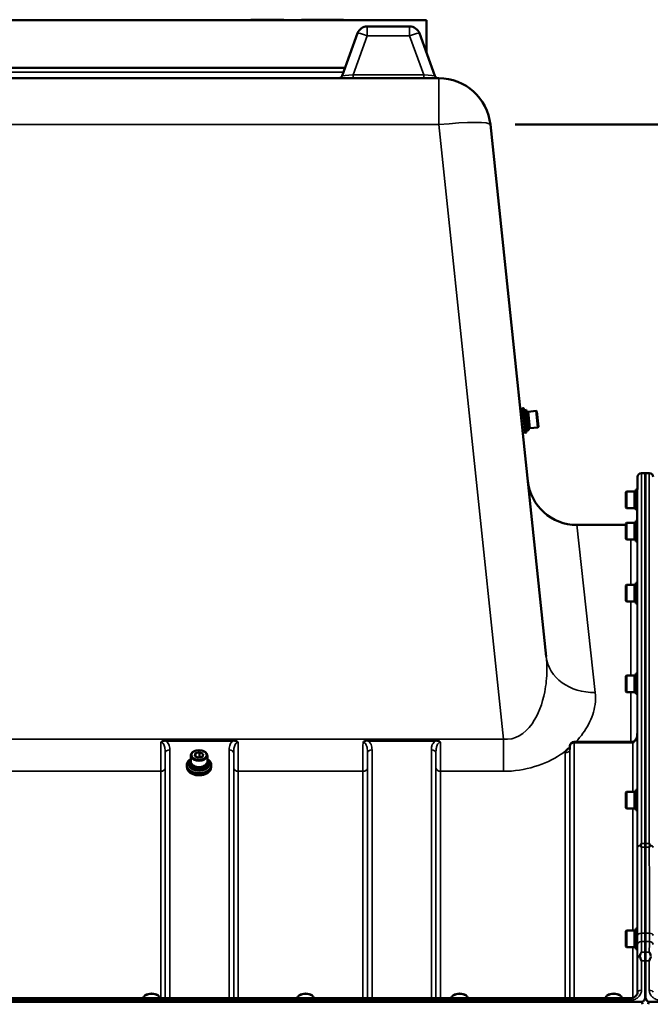
# Model space of a CAD drawing. Units: millimetres. Extents: x 110 to 9130, y -9 to 6524.
# Drawn here: x 6588 to 7075, y 2833 to 3594 of the extents above; entities that cross this region are included whole.
import ezdxf

# ---------------------------------------------------------------- set-up
doc = ezdxf.new("R2010")
doc.units = ezdxf.units.MM
doc.header["$LTSCALE"] = 22
for name, color, linetype, lineweight in [('Sketch Geometry (ISO)', 7, 'Continuous', 25), ('Visible (ISO)', 7, 'Continuous', 50), ('Visible Narrow (ISO)', 7, 'Continuous', 35)]:
    doc.layers.add(name, color=color, linetype=linetype, lineweight=lineweight)

msp = doc.modelspace()

# ---------------------------------------------------------------- linework, layer by layer
at = {"layer": 'Sketch Geometry (ISO)', "lineweight": 50}
msp.add_line((6970.75, 3512.71), (7170.75, 3512.71), dxfattribs=at)
at = {"layer": 'Visible (ISO)'}
for p, q in [((6902.23, 3593.53), (6240.23, 3593.53)), ((6766.39, 3593.53), (6766.39, 3593.78)), ((6766.39, 3593.78), (6791.39, 3593.78)), ((6791.39, 3593.78), (6791.79, 3593.78)), ((6791.39, 3593.53), (6791.39, 3593.78)), ((6791.79, 3593.53), (6791.79, 3593.78)), ((6805.63, 3593.78), (6811.9, 3593.78)), ((6805.63, 3593.53), (6805.63, 3593.78)), ((6811.9, 3593.78), (6814.88, 3593.78)), ((6811.9, 3593.53), (6811.9, 3593.78)), ((6814.88, 3593.78), (6830.73, 3593.78)), ((6814.88, 3593.53), (6814.88, 3593.78)), ((6830.73, 3593.78), (6831.15, 3593.78)), ((6830.73, 3593.53), (6830.73, 3593.78)), ((6831.15, 3593.78), (6832.22, 3593.78)), ((6831.15, 3593.53), (6831.15, 3593.78)), ((6832.22, 3593.78), (6838.07, 3593.78)), ((6832.22, 3593.53), (6832.22, 3593.78)), ((6838.07, 3593.53), (6838.07, 3593.78)), ((6902.23, 3593.53), (6902.23, 3567.9)), ((6848.8, 3583.26), (6836.88, 3550.5)), ((6889.12, 3588.53), (6856.32, 3588.53)), ((6908.56, 3550.5), (6896.64, 3583.26)), ((6303.38, 3556.53), (6839.07, 3556.53)), ((6911.7, 3548.53), (6230.75, 3548.53)), ((6994.66, 3101.89), (6951.49, 3512.71)), ((6976.33, 3293.35), (6974.56, 3293.17)), ((6977.15, 3293.69), (6976.35, 3293.61)), ((6976.35, 3293.61), (6978.34, 3274.71)), ((6979.48, 3292.3), (6978.11, 3292.16)), ((6978.11, 3292.16), (6979.76, 3276.49)), ((6981.12, 3276.64), (6979.48, 3292.3)), ((6979.66, 3290.59), (6980.65, 3290.69)), ((6980.62, 3290.96), (6986.89, 3291.62)), ((6981.96, 3278.18), (6980.62, 3290.96)), ((6988.23, 3278.84), (6986.89, 3291.62)), ((6987.44, 3291.18), (6986.89, 3291.62)), ((6987.44, 3291.18), (6988.67, 3279.39)), ((6980.94, 3278.35), (6981.94, 3278.46)), ((6981.96, 3278.18), (6988.23, 3278.84)), ((6988.67, 3279.39), (6988.23, 3278.84)), ((6978.26, 3274.95), (6976.49, 3274.77)), ((6979.14, 3274.8), (6978.34, 3274.71)), ((6981.12, 3276.64), (6979.76, 3276.49)), ((7065.12, 3230.85), (7065.2, 3240.55)), ((7071.38, 3243.53), (7068.2, 3243.53)), ((7071.07, 2957.57), (7071.07, 3243.53)), ((7074.25, 3243.53), (7071.07, 3243.53)), ((7071.38, 3243.53), (7071.38, 2957.57)), ((7056.06, 3228.9), (7056.56, 3229.4)), ((7056.06, 3217.05), (7056.06, 3228.9)), ((7056.56, 3229.4), (7056.56, 3216.55)), ((7062.86, 3229.4), (7056.56, 3229.4)), ((7062.86, 3229.4), (7062.86, 3216.55)), ((7063.86, 3229.12), (7062.86, 3229.12)), ((7063.86, 3230.85), (7063.86, 3215.1)), ((7063.86, 3230.85), (7065.14, 3230.85)), ((7056.06, 3217.05), (7056.56, 3216.55)), ((7062.86, 3216.55), (7056.56, 3216.55)), ((7063.86, 3216.82), (7062.86, 3216.82)), ((7063.86, 3215.1), (7065.01, 3215.1)), ((7064.92, 3208.48), (7064.98, 3215.1)), ((7018.2, 3203.53), (7056.06, 3203.53)), ((7056.06, 3204.61), (7056.56, 3205.11)), ((7056.06, 3192.76), (7056.06, 3204.61)), ((7056.56, 3205.11), (7056.56, 3192.26)), ((7062.86, 3205.11), (7056.56, 3205.11)), ((7062.86, 3205.11), (7062.86, 3192.26)), ((7063.86, 3204.83), (7062.86, 3204.83)), ((7063.86, 3206.56), (7063.86, 3190.81)), ((7063.86, 3206.56), (7065.14, 3206.56)), ((7056.06, 3192.76), (7056.56, 3192.26)), ((7062.86, 3192.26), (7056.56, 3192.26)), ((7063.86, 3192.53), (7062.86, 3192.53)), ((7063.86, 3190.81), (7065.01, 3190.81)), ((7056.06, 3156.76), (7056.56, 3157.26)), ((7056.06, 3144.91), (7056.06, 3156.76)), ((7056.56, 3157.26), (7056.56, 3144.41)), ((7062.86, 3157.26), (7056.56, 3157.26)), ((7062.86, 3157.26), (7062.86, 3144.41)), ((7063.86, 3156.99), (7062.86, 3156.99)), ((7063.86, 3158.71), (7063.86, 3142.96)), ((7063.86, 3158.71), (7065.14, 3158.71)), ((7056.06, 3144.91), (7056.56, 3144.41)), ((7062.86, 3144.41), (7056.56, 3144.41)), ((7063.86, 3144.69), (7062.86, 3144.69)), ((7063.86, 3142.96), (7065.01, 3142.96)), ((7063.86, 3088.77), (7063.86, 3073.02)), ((7063.86, 3088.77), (7065.13, 3088.77)), ((7056.06, 3086.82), (7056.56, 3087.32)), ((7056.06, 3074.97), (7056.06, 3086.82)), ((7056.56, 3087.32), (7056.56, 3074.47)), ((7062.86, 3087.32), (7056.56, 3087.32)), ((7062.86, 3087.32), (7062.86, 3074.47)), ((7063.86, 3087.05), (7062.86, 3087.05)), ((7056.06, 3074.97), (7056.56, 3074.47)), ((7062.86, 3074.47), (7056.56, 3074.47)), ((7063.86, 3074.75), (7062.86, 3074.75)), ((7063.86, 3073.02), (7065.02, 3073.02)), ((7061.43, 3036.04), (7016.28, 3036.04)), ((6723.16, 3028.95), (6722.89, 3028.84)), ((6723.17, 3024.93), (6723.66, 3027.13)), ((6723.66, 3027.13), (6726.87, 3027.96)), ((6723.66, 3027.13), (6723.66, 3024.68)), ((6726.87, 3027.96), (6729.6, 3026.59)), ((6726.87, 3027.96), (6726.87, 3024.13)), ((6729.61, 3028.95), (6729.88, 3028.84)), ((7012.78, 3032.58), (7012.76, 3030.2)), ((6718.51, 3019.78), (6718.51, 3018.73)), ((6719.96, 3020.55), (6719.96, 3025.38)), ((6725.9, 3023.55), (6723.17, 3024.93)), ((6725.47, 3023.77), (6726.87, 3024.13)), ((6729.11, 3024.39), (6725.9, 3023.55)), ((6726.87, 3024.13), (6727.3, 3023.92)), ((6729.6, 3026.59), (6729.11, 3024.39)), ((6732.81, 3020.55), (6732.81, 3025.38)), ((6734.26, 3019.78), (6734.26, 3018.73)), ((6716.88, 3018.12), (6716.88, 3017.51)), ((6717.13, 3016.12), (6717.13, 3016.11)), ((6735.63, 3016.12), (6735.63, 3016.11)), ((6735.88, 3018.12), (6735.88, 3017.51)), ((7056.06, 2996.91), (7056.56, 2997.41)), ((7056.06, 2985.06), (7056.06, 2996.91)), ((7056.56, 2997.41), (7056.56, 2984.56)), ((7062.86, 2997.41), (7056.56, 2997.41)), ((7062.86, 2997.41), (7062.86, 2984.56)), ((7063.86, 2997.13), (7062.86, 2997.13)), ((7063.86, 2998.86), (7063.86, 2983.11)), ((7063.86, 2998.86), (7065.12, 2998.86)), ((7056.06, 2985.06), (7056.56, 2984.56)), ((7062.86, 2984.56), (7056.56, 2984.56)), ((7063.86, 2984.83), (7062.86, 2984.83)), ((7063.86, 2983.11), (7065.03, 2983.11)), ((7056.06, 2889.75), (7056.56, 2890.25)), ((7056.56, 2890.25), (7056.56, 2877.4)), ((7062.86, 2890.25), (7056.56, 2890.25)), ((7062.86, 2890.25), (7062.86, 2877.4)), ((7063.86, 2891.7), (7063.86, 2875.95)), ((7063.86, 2891.7), (7065.11, 2891.7)), ((7056.06, 2877.9), (7056.06, 2889.75)), ((7063.86, 2889.97), (7062.86, 2889.97)), ((7056.06, 2877.9), (7056.56, 2877.4)), ((7062.86, 2877.4), (7056.56, 2877.4)), ((7063.86, 2877.67), (7062.86, 2877.67)), ((7063.86, 2875.95), (7065.03, 2875.95)), ((7071.07, 2840.25), (7071.07, 2866.86)), ((7071.38, 2866.86), (7071.38, 2840.25)), ((7059.2, 2837.86), (6083.25, 2837.86)), ((6683.3, 2837.86), (6683.3, 2838.13)), ((6684.89, 2840.27), (6684.48, 2839.99)), ((6694.56, 2840.27), (6694.97, 2839.99)), ((6696.15, 2837.86), (6696.15, 2838.13)), ((6802.3, 2837.86), (6802.3, 2838.13)), ((6803.89, 2840.27), (6803.48, 2839.99)), ((6813.56, 2840.27), (6813.97, 2839.99)), ((6815.15, 2837.86), (6815.15, 2838.13)), ((6921.3, 2837.86), (6921.3, 2838.13)), ((6922.89, 2840.27), (6922.48, 2839.99)), ((6932.56, 2840.27), (6932.97, 2839.99)), ((6934.15, 2837.86), (6934.15, 2838.13)), ((7040.3, 2837.86), (7040.3, 2838.13)), ((7041.89, 2840.27), (7041.48, 2839.99)), ((7051.56, 2840.27), (7051.97, 2839.99)), ((7053.15, 2837.86), (7053.15, 2838.13)), ((6074.07, 2835.13), (7068.38, 2835.13)), ((7074.07, 2835.13), (8068.38, 2835.13))]:
    msp.add_line(p, q, dxfattribs=at)
for centre, radius, start, end in [((6856.32, 3580.53), 8, 90, 160), ((6889.12, 3580.53), 8, 20, 90), ((6834.06, 3551.53), 3, 270, 340), ((6911.38, 3551.53), 3, 200, 270), ((6911.7, 3508.53), 40, 6, 90), ((6976.32, 3293.4), 0.05, 276, 6), ((6977.15, 3293.68), 0.01, 22.96394, 96), ((6960.49, 3286.62), 18.11, 6, 22.96394), ((6961.37, 3278.25), 18.11, 349.03606, 6), ((6978.27, 3274.91), 0.05, 6, 96), ((6979.13, 3274.81), 0.01, 276, 349.03606), ((7068.2, 3240.53), 3, 90, 179.5), ((7074.25, 3240.53), 3, 0.5, 90), ((7018.2, 3241.53), 38, 186, 270), ((7059.92, 3208.53), 5, 312.36179, 321.91775), ((7059.92, 3208.53), 5, 336.80231, 359.5), ((7016.28, 3032.54), 3.5, 90, 179.35664)]:
    msp.add_arc(centre, radius, start, end, dxfattribs=at)
for centre, major_axis, ratio, start_param, end_param in [((7061.43, 3037.84), (3.69, 0), 0.487696, 4.712389, 4.723711), ((6726.38, 3025.38), (-6.43, 0), 0.642788, 5.287559, 10.420404), ((6726.38, 3019.78), (-7.88, 0), 0.642788, 5.666626, 10.041337), ((6726.38, 3020.55), (-6.43, 0), 0.642788, 0, 3.141593), ((6726.38, 3017.51), (9.5, 0), 0.642788, 3.141593, 6.283185), ((6726.38, 3018.73), (7.88, 0), 0.642788, 3.141593, 6.283185), ((6726.38, 3019.78), (6.15, 0), 0.642788, 3.281065, 6.143713), ((6689.73, 2838.13), (-6.42, 0), 0.5, 3.141593, 6.283185), ((6689.73, 2838.56), (-5.92, 0), 0.5, 3.757072, 5.667706), ((6808.73, 2838.13), (-6.42, 0), 0.5, 3.141593, 6.283185), ((6808.73, 2838.56), (-5.92, 0), 0.5, 3.757072, 5.667706), ((6927.73, 2838.13), (-6.42, 0), 0.5, 3.141593, 6.283185), ((6927.73, 2838.56), (-5.92, 0), 0.5, 3.757072, 5.667706), ((7046.73, 2838.13), (-6.42, 0), 0.5, 3.141593, 6.283185), ((7046.73, 2838.56), (-5.92, 0), 0.5, 3.757072, 5.667706), ((7068.38, 2749.22), (0, 85.91), 0.034921, 6.073479, 6.283185), ((7074.07, 2749.22), (0, -85.91), 0.034921, 3.141593, 3.351299)]:
    msp.add_ellipse(centre, major_axis=major_axis, ratio=ratio, start_param=start_param, end_param=end_param, dxfattribs=at)
msp.add_ellipse((6726.38, 3025.76), major_axis=(5.93, 0), ratio=0.642788, dxfattribs=at)
for points, knots in [([(7064.99, 3042.31), (7064.99, 3041.66), (7064.92, 3041), (7064.66, 3039.75), (7064.46, 3039.14), (7063.97, 3038.05), (7063.67, 3037.55), (7063.01, 3036.76), (7062.66, 3036.47), (7062.1, 3036.16), (7061.89, 3036.09), (7061.62, 3036.05), (7061.55, 3036.04), (7061.48, 3036.04)], [-1.318623, -1.318623, -1.318623, -1.318623, -1.054899, -1.054899, -0.791174, -0.791174, -0.527449, -0.527449, -0.263725, -0.263725, -0.071357, -0.071357, 0, 0, 0, 0]), ([(7009.67, 3029), (7009.69, 3029.02), (7009.7, 3029.04), (7009.86, 3029.26), (7010.03, 3029.45), (7010.38, 3029.8), (7010.55, 3029.96), (7010.92, 3030.27), (7011.12, 3030.42), (7011.61, 3030.75), (7011.92, 3030.93), (7012.27, 3031.11), (7012.3, 3031.12), (7012.32, 3031.13)], [-0.4243826, -0.4243826, -0.4243826, -0.4243826, -0.4143433, -0.4143433, -0.3094111, -0.3094111, -0.2168784, -0.2168784, -0.1253967, -0.1253967, 0, 0, 0.0102303, 0.0102303, 0.0102303, 0.0102303]), ([(7012.71, 3029.97), (7012.71, 3029.98), (7012.72, 3030), (7012.75, 3030.09), (7012.76, 3030.15), (7012.76, 3030.2)], [-0.2369813, -0.2369813, -0.2369813, -0.2369813, -0.1156938, -0.1156938, -0.004973, -0.004973, -0.004973, -0.004973]), ([(6716.88, 3018.12), (6716.88, 3018.77), (6717.05, 3019.43), (6717.68, 3020.66), (6718.16, 3021.25), (6719.05, 3022.02), (6719.37, 3022.25), (6719.71, 3022.47)], [4.7824523, 4.7824523, 4.7824523, 4.7824523, 5.1019748, 5.1019748, 5.4217899, 5.4217899, 5.5745467, 5.5745467, 5.5745467, 5.5745467]), ([(6733.05, 3022.47), (6733.53, 3022.17), (6733.95, 3021.84), (6734.88, 3020.94), (6735.3, 3020.33), (6735.77, 3019.19), (6735.88, 3018.66), (6735.88, 3018.12)], [7.1319505, 7.1319505, 7.1319505, 7.1319505, 7.3425677, 7.3425677, 7.6626324, 7.6626324, 7.9240449, 7.9240449, 7.9240449, 7.9240449]), ([(6735.63, 3016.11), (6735.63, 3015.47), (6735.48, 3014.84), (6734.86, 3013.63), (6734.4, 3013.06), (6733.23, 3012.04), (6732.51, 3011.59), (6730.89, 3010.86), (6730, 3010.58), (6728.11, 3010.21), (6727.11, 3010.13), (6725.14, 3010.16), (6724.16, 3010.28), (6722.3, 3010.72), (6721.43, 3011.03), (6719.88, 3011.82), (6719.2, 3012.29), (6718.12, 3013.36), (6717.7, 3013.95), (6717.24, 3015.07), (6717.13, 3015.59), (6717.13, 3016.11)], [1.64086, 1.64086, 1.64086, 1.64086, 1.958428, 1.958428, 2.277463, 2.277463, 2.597933, 2.597933, 2.918675, 2.918675, 3.239363, 3.239363, 3.560018, 3.560018, 3.880717, 3.880717, 4.201454, 4.201454, 4.52178, 4.52178, 4.782452, 4.782452, 4.782452, 4.782452]), ([(7067.67, 2955.96), (7067.66, 2956.01), (7067.65, 2956.06), (7067.65, 2956.15), (7067.66, 2956.2), (7067.67, 2956.25)], [0.23719679, 0.23719679, 0.23719679, 0.23719679, 0.25458617, 0.25458617, 0.2717352, 0.2717352, 0.2717352, 0.2717352]), ([(7067.67, 2956.25), (7067.69, 2956.29), (7067.7, 2956.33), (7067.88, 2956.78), (7068.04, 2957.17), (7068.2, 2957.57), (7068.2, 2957.57), (7068.2, 2957.57)], [-0.1770419, -0.1770419, -0.1770419, -0.1770419, -0.1610219, -0.1610219, 0, 0, 0.0014243, 0.0014243, 0.0014243, 0.0014243]), ([(7068.2, 2954.59), (7068.2, 2954.6), (7068.19, 2954.61), (7068.02, 2955.07), (7067.85, 2955.52), (7067.67, 2955.96)], [-0.1751428, -0.1751428, -0.1751428, -0.1751428, -0.1726161, -0.1726161, 0, 0, 0, 0]), ([(7074.25, 2957.57), (7074.25, 2957.57), (7074.26, 2957.57), (7074.42, 2957.17), (7074.58, 2956.78), (7074.75, 2956.33), (7074.76, 2956.29), (7074.78, 2956.25)], [-0.3128998, -0.3128998, -0.3128998, -0.3128998, -0.3114756, -0.3114756, -0.1504637, -0.1504637, -0.1344447, -0.1344447, -0.1344447, -0.1344447]), ([(7074.78, 2955.96), (7074.61, 2955.52), (7074.44, 2955.07), (7074.26, 2954.61), (7074.26, 2954.6), (7074.25, 2954.59)], [-0.1726209, -0.1726209, -0.1726209, -0.1726209, 0, 0, 0.0025267, 0.0025267, 0.0025267, 0.0025267]), ([(7074.78, 2956.25), (7074.8, 2956.2), (7074.81, 2956.15), (7074.81, 2956.06), (7074.8, 2956.01), (7074.78, 2955.96)], [0.06771303, 0.06771303, 0.06771303, 0.06771303, 0.08486206, 0.08486206, 0.10225143, 0.10225143, 0.10225143, 0.10225143]), ([(7071.09, 2888.15), (7071.09, 2887.96), (7071.09, 2887.78), (7071.09, 2886.09), (7071.09, 2884.63), (7071.09, 2882.74), (7071.09, 2882.22), (7071.09, 2881.72)], [13.6029271, 13.6029271, 13.6029271, 13.6029271, 13.668344, 13.668344, 14.2200105, 14.2200105, 14.4391977, 14.4391977, 14.4391977, 14.4391977]), ([(7071.37, 2881.72), (7071.37, 2882.22), (7071.37, 2882.74), (7071.36, 2884.63), (7071.36, 2886.09), (7071.36, 2887.78), (7071.36, 2887.96), (7071.36, 2888.15)], [3.6424936, 3.6424936, 3.6424936, 3.6424936, 3.8616808, 3.8616808, 4.4133473, 4.4133473, 4.4787642, 4.4787642, 4.4787642, 4.4787642]), ([(7066.94, 2870.19), (7066.9, 2870.29), (7066.88, 2870.4), (7066.88, 2870.59), (7066.9, 2870.69), (7066.94, 2870.79)], [0.56555944, 0.56555944, 0.56555944, 0.56555944, 0.60368317, 0.60368317, 0.64215764, 0.64215764, 0.64215764, 0.64215764]), ([(7066.94, 2870.79), (7067.34, 2871.8), (7067.76, 2872.74), (7068.19, 2873.61), (7068.19, 2873.62), (7068.19, 2873.62)], [-0.4248463, -0.4248463, -0.4248463, -0.4248463, 0, 0, 0.0019192, 0.0019192, 0.0019192, 0.0019192]), ([(7068.2, 2866.86), (7068.2, 2866.86), (7068.2, 2866.87), (7067.9, 2867.67), (7067.61, 2868.44), (7067.19, 2869.52), (7067.07, 2869.86), (7066.94, 2870.19)], [-0.5774791, -0.5774791, -0.5774791, -0.5774791, -0.5749101, -0.5749101, -0.2790868, -0.2790868, -0.1430388, -0.1430388, -0.1430388, -0.1430388]), ([(7071.07, 2866.86), (7071.07, 2868.48), (7071.07, 2870.06), (7071.07, 2872.25), (7071.07, 2872.95), (7071.07, 2873.62)], [4.6348558, 4.6348558, 4.6348558, 4.6348558, 5.2142117, 5.2142117, 5.5082957, 5.5082957, 5.5082957, 5.5082957]), ([(7071.38, 2873.62), (7071.38, 2872.95), (7071.38, 2872.25), (7071.38, 2870.06), (7071.38, 2868.48), (7071.38, 2866.86)], [12.5734912, 12.5734912, 12.5734912, 12.5734912, 12.8675752, 12.8675752, 13.4469311, 13.4469311, 13.4469311, 13.4469311]), ([(7075.51, 2870.19), (7075.39, 2869.86), (7075.26, 2869.52), (7074.85, 2868.44), (7074.55, 2867.67), (7074.26, 2866.87), (7074.26, 2866.86), (7074.25, 2866.86)], [-0.4322011, -0.4322011, -0.4322011, -0.4322011, -0.2960492, -0.2960492, 0, 0, 0.002571, 0.002571, 0.002571, 0.002571]), ([(7074.26, 2873.62), (7074.27, 2873.62), (7074.27, 2873.61), (7074.69, 2872.74), (7075.12, 2871.8), (7075.51, 2870.79)], [-0.4263385, -0.4263385, -0.4263385, -0.4263385, -0.4244212, -0.4244212, 0, 0, 0, 0]), ([(7059.2, 2837.86), (7059.81, 2837.86), (7060.43, 2837.94), (7061.59, 2838.23), (7062.14, 2838.45), (7063.14, 2839.01), (7063.57, 2839.35), (7064.32, 2840.1), (7064.61, 2840.53), (7065.02, 2841.39), (7065.15, 2841.84), (7065.19, 2842.37), (7065.2, 2842.46), (7065.2, 2842.55)], [0, 0, 0, 0, 0.257951, 0.257951, 0.516628, 0.516628, 0.779187, 0.779187, 1.057726, 1.057726, 1.336266, 1.336266, 1.392697, 1.392697, 1.392697, 1.392697]), ([(7068.38, 2835.13), (7068.57, 2835.13), (7068.76, 2835.16), (7069.11, 2835.27), (7069.28, 2835.35), (7069.74, 2835.65), (7070.01, 2835.93), (7070.64, 2836.76), (7070.93, 2837.44), (7071.3, 2838.85), (7071.38, 2839.58), (7071.38, 2840.25)], [1.3796605, 1.3796605, 1.3796605, 1.3796605, 1.4361077, 1.4361077, 1.4925548, 1.4925548, 1.6054491, 1.6054491, 1.8389147, 1.8389147, 2.0723803, 2.0723803, 2.0723803, 2.0723803]), ([(7071.07, 2840.25), (7071.07, 2839.58), (7071.15, 2838.85), (7071.53, 2837.44), (7071.81, 2836.76), (7072.45, 2835.93), (7072.71, 2835.65), (7073.18, 2835.35), (7073.35, 2835.27), (7073.7, 2835.16), (7073.88, 2835.13), (7074.07, 2835.13)], [0.6869407, 0.6869407, 0.6869407, 0.6869407, 0.9204063, 0.9204063, 1.1538719, 1.1538719, 1.2667662, 1.2667662, 1.3232134, 1.3232134, 1.3796605, 1.3796605, 1.3796605, 1.3796605])]:
    msp.add_open_spline(points, degree=3, knots=knots, dxfattribs=at)
for points in [[(7071.07, 2954.59), (7071.07, 2955.65), (7071.07, 2956.65), (7071.07, 2957.57)], [(7071.38, 2957.57), (7071.38, 2956.65), (7071.38, 2955.65), (7071.38, 2954.59)]]:
    msp.add_open_spline(points, degree=3, dxfattribs=at)
for points, weights in [([(7071.09, 2888.15), (7071.09, 2921.25), (7071.07, 2954.59)], [1.02611277332, 1.02554504035, 1.02253955208]), ([(7071.38, 2954.59), (7071.37, 2921.25), (7071.36, 2888.15)], [1.02253955208, 1.02554504035, 1.02611277333]), ([(7071.07, 2873.62), (7071.08, 2877.68), (7071.09, 2881.72)], [1.00555856827, 1.0066949692, 1.0077726688]), ([(7071.37, 2881.72), (7071.37, 2877.68), (7071.38, 2873.62)], [1.0077726688, 1.0066949692, 1.00555856827])]:
    msp.add_rational_spline(points, weights, degree=2, dxfattribs=at)
at = {"layer": 'Visible Narrow (ISO)'}
for p, q in [((6856.32, 3588.53), (6856.32, 3581.36)), ((6889.12, 3581.36), (6889.12, 3588.53)), ((6845.35, 3551.21), (6856.32, 3581.36)), ((6856.32, 3581.36), (6889.12, 3581.36)), ((6889.12, 3581.36), (6900.09, 3551.21)), ((6837.89, 3553.27), (6304.57, 3553.27)), ((6900.09, 3551.21), (6845.35, 3551.21)), ((6845.35, 3551.21), (6845.35, 3548.53)), ((6900.09, 3551.21), (6900.09, 3548.53)), ((6911.7, 3512.71), (6911.7, 3548.53)), ((6230.75, 3512.71), (6911.7, 3512.71)), ((6911.7, 3512.71), (6961.6, 3037.96)), ((6978.26, 3274.95), (6976.33, 3293.35)), ((6979.14, 3274.8), (6977.15, 3293.69)), ((6977.16, 3293.69), (6979.14, 3274.8)), ((7065.2, 2954.35), (7065.2, 3240.55)), ((7068.2, 3243.53), (7068.2, 2957.57)), ((7074.25, 2957.57), (7074.25, 3243.53)), ((7018.2, 3203.53), (7032.46, 3074.17)), ((7064.92, 3208.48), (7064.92, 3206.56)), ((7059.92, 3157.26), (7059.92, 3192.26)), ((7064.92, 3190.81), (7064.92, 3158.71)), ((7059.92, 3087.32), (7059.92, 3144.41)), ((7064.92, 3142.96), (7064.92, 3088.77)), ((7059.92, 3036.04), (7059.92, 3074.47)), ((7064.92, 3073.02), (7064.92, 3041.2)), ((7065, 3042.37), (7065, 2998.86)), ((6961.6, 3037.96), (6180.85, 3037.96)), ((6752.61, 3037.59), (6700.85, 3037.59)), ((6700.85, 3037.59), (6700.85, 3036.6)), ((6700.85, 3036.6), (6752.61, 3036.6)), ((6752.61, 3036.6), (6752.61, 3037.59)), ((6908.86, 3037.59), (6857.1, 3037.59)), ((6857.1, 3037.59), (6857.1, 3036.6)), ((6857.1, 3036.6), (6908.86, 3036.6)), ((6908.86, 3037.59), (6908.86, 3036.6)), ((6961.6, 3037.96), (6961.6, 3013.2)), ((7016.28, 3035.25), (7016.28, 3036.04)), ((7016.28, 3035.25), (7016.28, 2837.86)), ((7016.28, 3035.25), (7061.43, 3035.25)), ((7061.43, 3036.04), (7061.43, 3035.25)), ((7061.5, 2997.41), (7061.5, 3035.25)), ((6700.28, 2837.86), (6700.28, 3027.16)), ((6703.78, 3029.82), (6703.78, 2837.86)), ((6749.67, 2837.86), (6749.67, 3029.82)), ((6753.17, 3027.16), (6753.17, 2837.86)), ((6856.53, 2837.86), (6856.53, 3027.16)), ((6860.03, 3029.82), (6860.03, 2837.86)), ((6905.92, 2837.86), (6905.92, 3029.82)), ((6909.42, 3027.16), (6909.42, 2837.86)), ((7009.26, 2837.86), (7009.26, 3027.5)), ((7012.76, 3030.19), (7012.78, 3032.57)), ((7012.76, 3030.19), (7012.76, 2837.86)), ((7012.78, 2837.86), (7012.78, 3032.57)), ((6445.7, 3013.2), (6696.76, 3013.2)), ((6696.76, 2837.86), (6696.76, 3013.2)), ((6700.26, 3015.82), (6700.26, 2837.86)), ((6753.2, 2837.86), (6753.2, 3015.82)), ((6756.7, 3013.2), (6853.01, 3013.2)), ((6756.7, 3013.2), (6756.7, 2837.86)), ((6853.01, 2837.86), (6853.01, 3013.2)), ((6856.51, 3015.82), (6856.51, 2837.86)), ((6909.45, 2837.86), (6909.45, 3015.82)), ((6912.95, 3013.2), (6912.95, 2837.86)), ((6912.95, 3013.2), (6961.6, 3013.2)), ((7061.5, 2890.25), (7061.5, 2984.56)), ((7065, 2983.11), (7065, 2891.7)), ((7068.2, 2957.57), (7071.38, 2957.57)), ((7071.38, 2954.59), (7068.2, 2954.59)), ((7071.07, 2957.57), (7074.25, 2957.57)), ((7074.25, 2954.59), (7071.07, 2954.59)), ((7071.36, 2888.15), (7068.15, 2888.15)), ((7074.3, 2888.15), (7071.09, 2888.15)), ((7061.5, 2838.23), (7061.5, 2877.4)), ((7065, 2875.95), (7065, 2841.4)), ((7068.16, 2881.72), (7071.37, 2881.72)), ((7071.09, 2881.72), (7074.29, 2881.72)), ((7065.2, 2842.63), (7065.2, 2868.72)), ((7068.19, 2873.62), (7071.38, 2873.62)), ((7071.07, 2873.62), (7074.26, 2873.62)), ((7071.38, 2866.86), (7068.2, 2866.86)), ((7068.2, 2866.86), (7068.2, 2844.15)), ((7074.25, 2866.86), (7071.07, 2866.86)), ((7074.25, 2844.15), (7074.25, 2866.86)), ((7059.2, 2836.37), (7059.2, 2837.86)), ((7065.2, 2842.63), (7065.2, 2842.48)), ((6083.25, 2836.37), (7059.2, 2836.37))]:
    msp.add_line(p, q, dxfattribs=at)
for centre, major_axis, ratio, start_param, end_param in [((6856.32, 3580.53), (-7.52, 2.74), 0.098287, 4.748147, 6.283185), ((6889.12, 3580.53), (7.52, 2.74), 0.098287, 0, 1.535038), ((6845.77, 3551.53), (-8.89, -1.03), 0.029469, 6.268422, 7.80346), ((6899.67, 3551.53), (8.89, -1.03), 0.029469, 4.76291, 6.297948), ((6911.7, 3508.53), (39.78, 4.18), 0.103962, 0, 1.55987), ((7032.46, 3105.86), (-37.79, -3.97), 0.832753, 0, 1.483493), ((7016.28, 3032.54), (-3.5, 0), 0.774338, 4.712389, 6.274459), ((7061.5, 3032.54), (-0.02, 3.5), 0.006757, 5.598038, 6.283185), ((6703.78, 3027.14), (-3.5, 0), 0.767465, 4.712389, 6.274459), ((6749.67, 3027.14), (3.5, 0), 0.767465, 0.008727, 1.570796), ((6860.03, 3027.14), (-3.5, 0), 0.767465, 4.712389, 6.274459), ((6905.92, 3027.14), (3.5, 0), 0.767465, 0.008727, 1.570796), ((7009.26, 3030.21), (3.5, 0), 0.774327, 4.712389, 6.274459), ((7016.28, 3032.54), (-3.5, 0.04), 0.629296, 0, 0.007105), ((6726.38, 3018.13), (9.49, 0), 0.642788, 2.350701, 7.074077), ((6696.76, 3015.85), (3.5, 0), 0.75599, 4.712389, 6.274459), ((6726.38, 3018.12), (-9.5, 0), 0.642788, 0, 3.141593), ((6726.38, 3016.11), (9.25, 0), 0.642788, 3.141593, 6.283185), ((6756.7, 3015.85), (-3.5, 0), 0.75599, 0.008727, 1.570796), ((6853.01, 3015.85), (3.5, 0), 0.75599, 4.712389, 6.274459), ((6912.95, 3015.85), (-3.5, 0), 0.75599, 0.008727, 1.570796), ((7068.2, 2954.33), (-3, 0), 0.649698, 4.889019, 6.274459), ((7068.2, 2954.33), (-3, 0), 0.551937, 4.889465, 6.27523), ((7074.25, 2954.33), (3, 0), 0.649698, 0.008727, 1.394166), ((7074.25, 2954.33), (3, 0), 0.551937, 0.007955, 1.39372), ((7068.15, 2886.49), (-3, 0), 0.551937, 4.712521, 6.274593), ((7074.3, 2886.49), (3, 0), 0.551937, 0.008593, 1.570665), ((7068.16, 2879.42), (-3, -0.01), 0.766042, 4.709547, 6.271949), ((7074.29, 2879.42), (3, -0.01), 0.766042, 0.011236, 1.573638), ((7068.2, 2868.71), (-3, -0.01), 0.766042, 5.142613, 6.271802), ((7068.2, 2868.71), (-3, 0), 0.544897, 5.146037, 6.274459), ((7068.2, 2842.61), (-3, 0), 0.512955, 4.712389, 6.274459), ((7074.25, 2842.61), (3, 0), 0.512955, 0.008727, 1.570796)]:
    msp.add_ellipse(centre, major_axis=major_axis, ratio=ratio, start_param=start_param, end_param=end_param, dxfattribs=at)
for points, knots in [([(6994.66, 3101.89), (6995.03, 3098.43), (6995.19, 3094.91), (6995.11, 3085.71), (6994.55, 3080.05), (6991.67, 3065.58), (6988.54, 3056.91), (6978.21, 3042.22), (6970.24, 3037.12), (6961.6, 3037.96)], [-14.089935, -14.089935, -14.089935, -14.089935, -12.328693, -12.328693, -9.510706, -9.510706, -5.001927, -5.001927, 0, 0, 0, 0]), ([(7017.55, 3036.05), (7021.62, 3040.3), (7024.8, 3044.78), (7029.92, 3054.44), (7031.61, 3059.61), (7032.75, 3067.92), (7032.8, 3071.08), (7032.46, 3074.17)], [7.038422, 7.038422, 7.038422, 7.038422, 9.510706, 9.510706, 12.328693, 12.328693, 14.089935, 14.089935, 14.089935, 14.089935]), ([(7061.5, 3035.25), (7061.65, 3035.26), (7061.81, 3035.28), (7062.21, 3035.39), (7062.44, 3035.52), (7063.02, 3035.94), (7063.34, 3036.31), (7064.05, 3037.42), (7064.37, 3038.24), (7064.86, 3040.15), (7064.99, 3041.26), (7065, 3042.37)], [0, 0, 0, 0, 0.09328, 0.09328, 0.242529, 0.242529, 0.481327, 0.481327, 0.863404, 0.863404, 1.325565, 1.325565, 1.325565, 1.325565]), ([(6696.83, 3035.69), (6696.82, 3033.65), (6696.81, 3031.63), (6696.79, 3028.4), (6696.79, 3027.15), (6696.78, 3025.33), (6696.78, 3024.74), (6696.78, 3023.21), (6696.77, 3022.28), (6696.77, 3019.93), (6696.76, 3018.55), (6696.76, 3015.79), (6696.76, 3014.44), (6696.76, 3013.2)], [0.528301, 0.528301, 0.528301, 0.528301, 1.087806, 1.087806, 1.450408, 1.450408, 1.631709, 1.631709, 1.921791, 1.921791, 2.385921, 2.385921, 2.900816, 2.900816, 2.900816, 2.900816]), ([(6700.85, 3037.59), (6700.66, 3037.59), (6700.46, 3037.58), (6699.97, 3037.53), (6699.66, 3037.48), (6698.89, 3037.27), (6698.43, 3037.08), (6697.55, 3036.53), (6697.13, 3036.15), (6696.83, 3035.69)], [-0.4562318, -0.4562318, -0.4562318, -0.4562318, -0.3990779, -0.3990779, -0.3076318, -0.3076318, -0.1613179, -0.1613179, 0.000999, 0.000999, 0.000999, 0.000999]), ([(6696.83, 3035.69), (6697.36, 3036), (6697.84, 3036.2), (6698.74, 3036.49), (6699.16, 3036.57), (6699.84, 3036.63), (6700.1, 3036.64), (6700.53, 3036.63), (6700.69, 3036.62), (6700.85, 3036.6)], [-0.000999, -0.000999, -0.000999, -0.000999, 0.1613179, 0.1613179, 0.3076318, 0.3076318, 0.3990779, 0.3990779, 0.4562318, 0.4562318, 0.4562318, 0.4562318]), ([(6696.83, 3035.69), (6697.76, 3035.69), (6698.62, 3034.94), (6699.63, 3033.05), (6699.91, 3031.95), (6700.17, 3030.1), (6700.23, 3029.35), (6700.28, 3028.12), (6700.28, 3027.64), (6700.28, 3027.16)], [-1.577391, -1.577391, -1.577391, -1.577391, -1.017417, -1.017417, -0.512652, -0.512652, -0.197174, -0.197174, 0, 0, 0, 0]), ([(6703.78, 3029.82), (6703.78, 3030.25), (6703.77, 3030.67), (6703.67, 3031.77), (6703.55, 3032.45), (6703, 3034.16), (6702.44, 3035.21), (6701.29, 3036.27), (6701.07, 3036.44), (6700.85, 3036.6)], [0, 0, 0, 0, 0.197174, 0.197174, 0.512652, 0.512652, 1.017417, 1.017417, 1.119475, 1.119475, 1.119475, 1.119475]), ([(6752.61, 3036.6), (6752.38, 3036.44), (6752.17, 3036.27), (6751.01, 3035.21), (6750.45, 3034.16), (6749.91, 3032.45), (6749.79, 3031.77), (6749.69, 3030.67), (6749.67, 3030.25), (6749.67, 3029.82)], [0.457889, 0.457889, 0.457889, 0.457889, 0.559938, 0.559938, 1.064672, 1.064672, 1.38013, 1.38013, 1.577291, 1.577291, 1.577291, 1.577291]), ([(6756.62, 3035.69), (6756.32, 3036.15), (6755.91, 3036.53), (6755.02, 3037.08), (6754.56, 3037.27), (6753.79, 3037.48), (6753.49, 3037.53), (6752.99, 3037.58), (6752.8, 3037.59), (6752.61, 3037.59)], [-0.4572307, -0.4572307, -0.4572307, -0.4572307, -0.2949138, -0.2949138, -0.1486, -0.1486, -0.0571538, -0.0571538, 0, 0, 0, 0]), ([(6752.61, 3036.6), (6752.77, 3036.62), (6752.93, 3036.63), (6753.35, 3036.64), (6753.61, 3036.63), (6754.3, 3036.57), (6754.72, 3036.49), (6755.62, 3036.2), (6756.1, 3036), (6756.62, 3035.69)], [0, 0, 0, 0, 0.0571538, 0.0571538, 0.1486, 0.1486, 0.2949138, 0.2949138, 0.4572307, 0.4572307, 0.4572307, 0.4572307]), ([(6753.17, 3027.16), (6753.17, 3027.64), (6753.18, 3028.12), (6753.22, 3029.35), (6753.28, 3030.1), (6753.55, 3031.95), (6753.83, 3033.05), (6754.83, 3034.94), (6755.69, 3035.69), (6756.62, 3035.69)], [-1.577291, -1.577291, -1.577291, -1.577291, -1.38013, -1.38013, -1.064672, -1.064672, -0.559938, -0.559938, 0, 0, 0, 0]), ([(6756.7, 3013.2), (6756.7, 3014.07), (6756.7, 3015), (6756.69, 3017.55), (6756.69, 3019.25), (6756.68, 3023.91), (6756.67, 3027.01), (6756.64, 3032.05), (6756.63, 3033.86), (6756.62, 3035.69)], [0, 0, 0, 0, 0.362602, 0.362602, 0.942765, 0.942765, 1.871026, 1.871026, 2.372515, 2.372515, 2.372515, 2.372515]), ([(6853.08, 3035.69), (6853.08, 3035.05), (6853.07, 3034.42), (6853.05, 3030.66), (6853.04, 3027.62), (6853.03, 3023.81), (6853.02, 3022.84), (6853.01, 3018.65), (6853.01, 3015.69), (6853.01, 3013.2)], [0.528301, 0.528301, 0.528301, 0.528301, 0.702973, 0.702973, 1.565848, 1.565848, 1.865901, 1.865901, 2.900816, 2.900816, 2.900816, 2.900816]), ([(6857.1, 3037.59), (6856.38, 3037.59), (6855.64, 3037.46), (6854.59, 3037.03), (6854.21, 3036.81), (6853.57, 3036.31), (6853.29, 3036.02), (6853.08, 3035.69)], [-0.4562318, -0.4562318, -0.4562318, -0.4562318, -0.2407331, -0.2407331, -0.1144447, -0.1144447, 0.000999, 0.000999, 0.000999, 0.000999]), ([(6853.08, 3035.69), (6853.46, 3035.91), (6853.81, 3036.08), (6854.52, 3036.35), (6854.89, 3036.46), (6855.87, 3036.65), (6856.5, 3036.67), (6857.1, 3036.6)], [-0.000999, -0.000999, -0.000999, -0.000999, 0.1144447, 0.1144447, 0.2407331, 0.2407331, 0.4562318, 0.4562318, 0.4562318, 0.4562318]), ([(6853.08, 3035.69), (6853.36, 3035.69), (6853.65, 3035.63), (6854.18, 3035.38), (6854.43, 3035.2), (6854.9, 3034.73), (6855.12, 3034.43), (6855.53, 3033.73), (6855.71, 3033.31), (6855.99, 3032.47), (6856.09, 3032.06), (6856.32, 3030.95), (6856.41, 3030.22), (6856.52, 3028.71), (6856.54, 3027.94), (6856.53, 3027.16)], [-1.577462, -1.577462, -1.577462, -1.577462, -1.407061, -1.407061, -1.236659, -1.236659, -1.048708, -1.048708, -0.828688, -0.828688, -0.637447, -0.637447, -0.318726, -0.318726, 0, 0, 0, 0]), ([(6860.03, 3029.82), (6860.03, 3030.51), (6859.99, 3031.2), (6859.77, 3032.56), (6859.58, 3033.23), (6859.12, 3034.27), (6858.91, 3034.66), (6858.35, 3035.47), (6857.99, 3035.88), (6857.41, 3036.37), (6857.26, 3036.49), (6857.1, 3036.6)], [0, 0, 0, 0, 0.318726, 0.318726, 0.637447, 0.637447, 0.828688, 0.828688, 1.048708, 1.048708, 1.119523, 1.119523, 1.119523, 1.119523]), ([(6908.86, 3036.6), (6908.7, 3036.49), (6908.55, 3036.37), (6907.89, 3035.81), (6907.47, 3035.32), (6907.15, 3034.8), (6906.68, 3034.07), (6906.39, 3033.31), (6905.99, 3031.64), (6905.92, 3030.73), (6905.92, 3029.82)], [0.457939, 0.457939, 0.457939, 0.457939, 0.528745, 0.528745, 0.788731, 0.788731, 0.788731, 1.156714, 1.156714, 1.577462, 1.577462, 1.577462, 1.577462]), ([(6912.87, 3035.69), (6912.66, 3036.02), (6912.38, 3036.31), (6911.78, 3036.79), (6911.45, 3036.98), (6911.1, 3037.14), (6910.75, 3037.29), (6910.38, 3037.4), (6909.62, 3037.55), (6909.24, 3037.59), (6908.86, 3037.59)], [-0.4572308, -0.4572308, -0.4572308, -0.4572308, -0.3417871, -0.3417871, -0.2286154, -0.2286154, -0.2286154, -0.1143077, -0.1143077, 0, 0, 0, 0]), ([(6908.86, 3036.6), (6909.18, 3036.63), (6909.5, 3036.65), (6910.16, 3036.62), (6910.49, 3036.57), (6910.82, 3036.5), (6911.14, 3036.44), (6911.47, 3036.34), (6912.15, 3036.08), (6912.5, 3035.91), (6912.87, 3035.69)], [0, 0, 0, 0, 0.1143077, 0.1143077, 0.2286154, 0.2286154, 0.2286154, 0.3417871, 0.3417871, 0.4572308, 0.4572308, 0.4572308, 0.4572308]), ([(6909.42, 3027.16), (6909.42, 3028.19), (6909.45, 3029.21), (6909.65, 3031.03), (6909.79, 3031.85), (6910.02, 3032.62), (6910.18, 3033.16), (6910.39, 3033.66), (6910.91, 3034.56), (6911.23, 3034.96), (6911.82, 3035.41), (6912.07, 3035.53), (6912.5, 3035.66), (6912.69, 3035.69), (6912.87, 3035.69)], [-1.577462, -1.577462, -1.577462, -1.577462, -1.156714, -1.156714, -0.788731, -0.788731, -0.788731, -0.528745, -0.528745, -0.26654, -0.26654, -0.112766, -0.112766, 0, 0, 0, 0]), ([(6912.95, 3013.2), (6912.95, 3014.8), (6912.94, 3016.6), (6912.94, 3020.51), (6912.93, 3022.61), (6912.92, 3025.97), (6912.91, 3027.18), (6912.9, 3030.77), (6912.89, 3033.21), (6912.87, 3035.69)], [0, 0, 0, 0, 0.667486, 0.667486, 1.334968, 1.334968, 1.693505, 1.693505, 2.372515, 2.372515, 2.372515, 2.372515]), ([(7061.43, 3035.25), (7061.44, 3035.25), (7061.44, 3035.25), (7061.45, 3035.25), (7061.45, 3035.25), (7061.46, 3035.25), (7061.47, 3035.25), (7061.48, 3035.25), (7061.49, 3035.25), (7061.5, 3035.25)], [0, 0, 0, 0, 0.000763608, 0.000763608, 0.001985381, 0.001985381, 0.003940218, 0.003940218, 0.006108866, 0.006108866, 0.006108866, 0.006108866]), ([(6700.26, 3015.82), (6700.26, 3016.95), (6700.26, 3018.17), (6700.26, 3020.68), (6700.27, 3021.94), (6700.27, 3024.07), (6700.28, 3024.91), (6700.28, 3026.22), (6700.28, 3026.69), (6700.28, 3027.16)], [-2.900816, -2.900816, -2.900816, -2.900816, -2.385921, -2.385921, -1.921791, -1.921791, -1.631709, -1.631709, -1.475357, -1.475357, -1.475357, -1.475357]), ([(6753.17, 3027.16), (6753.18, 3025.7), (6753.18, 3024.3), (6753.19, 3021.31), (6753.19, 3019.77), (6753.2, 3017.46), (6753.2, 3016.61), (6753.2, 3015.82)], [-1.425459, -1.425459, -1.425459, -1.425459, -0.942765, -0.942765, -0.362602, -0.362602, 0, 0, 0, 0]), ([(6856.51, 3015.82), (6856.51, 3018.08), (6856.51, 3020.77), (6856.52, 3024.58), (6856.53, 3025.46), (6856.53, 3026.62), (6856.53, 3026.89), (6856.53, 3027.16)], [-2.900816, -2.900816, -2.900816, -2.900816, -1.865901, -1.865901, -1.565848, -1.565848, -1.475357, -1.475357, -1.475357, -1.475357]), ([(6909.42, 3027.16), (6909.42, 3026.89), (6909.42, 3026.62), (6909.43, 3024.36), (6909.44, 3022.46), (6909.44, 3018.91), (6909.45, 3017.28), (6909.45, 3015.82)], [-1.425459, -1.425459, -1.425459, -1.425459, -1.334968, -1.334968, -0.667486, -0.667486, 0, 0, 0, 0]), ([(6961.6, 3013.2), (6978.28, 3013.2), (6994.27, 3018.58), (7007.03, 3027.04), (7008.39, 3028.01), (7009.67, 3029)], [0, 0, 0, 0, 5.001927, 5.001927, 5.623403, 5.623403, 5.623403, 5.623403]), ([(7065.2, 2954.35), (7065.19, 2943.04), (7065.17, 2931.73), (7065.16, 2909.12), (7065.15, 2897.81), (7065.15, 2886.5)], [-8.135574, -8.135574, -8.135574, -8.135574, -4.067787, -4.067787, 0, 0, 0, 0]), ([(7068.15, 2888.15), (7068.15, 2899.45), (7068.16, 2910.76), (7068.17, 2932.91), (7068.19, 2943.75), (7068.2, 2954.59)], [0, 0, 0, 0, 4.067787, 4.067787, 7.968592, 7.968592, 7.968592, 7.968592]), ([(7074.25, 2954.59), (7074.26, 2949.4), (7074.27, 2944.22), (7074.28, 2933.37), (7074.28, 2927.72), (7074.29, 2922.07), (7074.29, 2916.41), (7074.3, 2910.76), (7074.3, 2899.45), (7074.3, 2893.8), (7074.3, 2888.15)], [0.166982, 0.166982, 0.166982, 0.166982, 2.033893, 2.033893, 4.067787, 4.067787, 4.067787, 6.10168, 6.10168, 8.135574, 8.135574, 8.135574, 8.135574]), ([(7065.15, 2886.5), (7065.15, 2885.19), (7065.15, 2883.93), (7065.15, 2881.56), (7065.16, 2880.45), (7065.16, 2879.44)], [0, 0, 0, 0, 0.4735259, 0.4735259, 0.9470519, 0.9470519, 0.9470519, 0.9470519]), ([(7068.16, 2881.72), (7068.16, 2882.64), (7068.15, 2883.65), (7068.15, 2885.8), (7068.15, 2886.95), (7068.15, 2888.15)], [-0.9470519, -0.9470519, -0.9470519, -0.9470519, -0.4735259, -0.4735259, 0, 0, 0, 0]), ([(7074.3, 2888.15), (7074.3, 2886.95), (7074.3, 2885.8), (7074.3, 2883.65), (7074.3, 2882.64), (7074.29, 2881.72)], [-0.9470519, -0.9470519, -0.9470519, -0.9470519, -0.4735259, -0.4735259, 0, 0, 0, 0]), ([(7065.16, 2879.44), (7065.16, 2878.55), (7065.17, 2877.65), (7065.17, 2875.87), (7065.18, 2874.97), (7065.18, 2874.08), (7065.18, 2873.19), (7065.19, 2872.29), (7065.19, 2870.51), (7065.2, 2869.62), (7065.2, 2868.72)], [-1.667072, -1.667072, -1.667072, -1.667072, -1.250304, -1.250304, -0.833536, -0.833536, -0.833536, -0.416768, -0.416768, 0, 0, 0, 0]), ([(7068.19, 2873.62), (7068.19, 2873.64), (7068.19, 2873.66), (7068.19, 2874.58), (7068.18, 2875.47), (7068.18, 2876.36), (7068.18, 2877.26), (7068.17, 2878.15), (7068.17, 2879.94), (7068.16, 2880.83), (7068.16, 2881.72)], [0.406557, 0.406557, 0.406557, 0.406557, 0.416768, 0.416768, 0.833536, 0.833536, 0.833536, 1.250304, 1.250304, 1.667072, 1.667072, 1.667072, 1.667072]), ([(7074.29, 2881.72), (7074.29, 2879.94), (7074.28, 2878.15), (7074.27, 2875.45), (7074.27, 2874.53), (7074.26, 2873.62)], [0, 0, 0, 0, 0.833536, 0.833536, 1.260514, 1.260514, 1.260514, 1.260514]), ([(7059.2, 2836.37), (7059.56, 2836.37), (7059.92, 2836.39), (7061.41, 2836.55), (7062.51, 2836.85), (7064.4, 2837.74), (7065.2, 2838.29), (7066.75, 2839.77), (7067.41, 2840.77), (7068.06, 2842.59), (7068.2, 2843.37), (7068.2, 2844.15)], [0, 0, 0, 0, 0.107458, 0.107458, 0.448596, 0.448596, 0.749008, 0.749008, 1.136282, 1.136282, 1.406382, 1.406382, 1.406382, 1.406382]), ([(7074.25, 2844.15), (7074.25, 2843.83), (7074.28, 2843.51), (7074.46, 2842.22), (7074.81, 2841.28), (7075.85, 2839.65), (7076.48, 2838.96), (7078.19, 2837.63), (7079.34, 2837.06), (7081.45, 2836.49), (7082.36, 2836.37), (7083.25, 2836.37)], [0, 0, 0, 0, 0.111456, 0.111456, 0.450677, 0.450677, 0.750454, 0.750454, 1.137372, 1.137372, 1.406382, 1.406382, 1.406382, 1.406382])]:
    msp.add_open_spline(points, degree=3, knots=knots, dxfattribs=at)
for points in [[(7065, 3042.37), (7065, 3042.35), (7064.99, 3042.33), (7064.99, 3042.31)], [(7009.67, 3029), (7009.4, 3028.52), (7009.26, 3028.01), (7009.26, 3027.5)], [(7012.32, 3031.13), (7012.47, 3031.26), (7012.62, 3031.39), (7012.77, 3031.52)], [(7012.77, 3031.31), (7012.62, 3031.25), (7012.47, 3031.19), (7012.32, 3031.13)], [(7012.76, 3030.19), (7012.76, 3030.19), (7012.76, 3030.2), (7012.76, 3030.2)], [(7065.2, 2842.63), (7065.2, 2842.6), (7065.2, 2842.57), (7065.2, 2842.55)]]:
    msp.add_open_spline(points, degree=3, dxfattribs=at)

doc.saveas('drawing.dxf')
